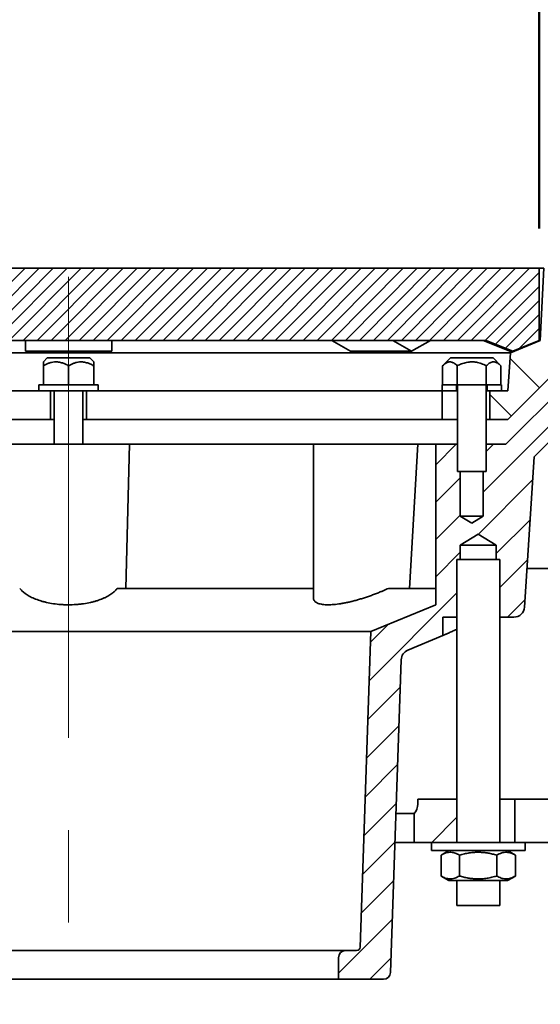
# Model space of a CAD drawing. Units: inches. Extents: x 0.2 to 8.4, y 0.1 to 10.9.
# Drawn here: x 4 to 4.8, y 3.9 to 5.5 of the extents above; entities that cross this region are included whole.
import ezdxf

# ---------------------------------------------------------------- set-up
doc = ezdxf.new("R2010")
doc.units = ezdxf.units.IN
doc.header["$MEASUREMENT"] = 0
doc.linetypes.add('CENTERX2', pattern=[0.8, 0.5, -0.1, 0.1, -0.1])
doc.layers.add('WALL', color=7, linetype='Continuous', lineweight=50)
doc.styles.add('SLDTEXTSTYLE0', font='TXT', dxfattribs={"width": 0.605})
doc.dimstyles.new('SLDDIMSTYLE1', dxfattribs={"dimtxt": 0.111226, "dimasz": 0.1, "dimexe": 0, "dimexo": 0.0625, "dimgap": 0.027807, "dimtad": 0, "dimtih": 1, "dimtoh": 1, "dimdec": 6, "dimlfac": 5.5, "dimrnd": 1e-09, "dimzin": 12, "dimdsep": 46, "dimlunit": 5, "dimtxsty": 'SLDTEXTSTYLE0', "dimsah": 1, "dimcen": 0.09, "dimadec": 0, "dimazin": 3, "dimtfac": 1, "dimtdec": 3, "dimtofl": 0, "dimtmove": 0, "dimatfit": 3, "dimfxl": 0, "dimfrac": 2, "dimtolj": 1, "dimtzin": 12, "dimarcsym": 0})
doc.dimstyles.new('SLDDIMSTYLE2', dxfattribs={"dimtxt": 0.101115, "dimasz": 0.1, "dimexe": 0, "dimexo": 0.0625, "dimgap": 0.025279, "dimtad": 0, "dimtih": 1, "dimtoh": 1, "dimdec": 0, "dimlfac": 5.5, "dimrnd": 1e-09, "dimzin": 12, "dimdsep": 46, "dimlunit": 5, "dimtxsty": 'SLDTEXTSTYLE0', "dimsah": 1, "dimcen": 0.09, "dimadec": 0, "dimazin": 3, "dimtfac": 1, "dimtdec": 3, "dimtmove": 0, "dimatfit": 0, "dimfxl": 0, "dimfrac": 2, "dimtolj": 1, "dimtzin": 12, "dimarcsym": 0})
doc.dimstyles.new('SLDDIMSTYLE3', dxfattribs={"dimtxt": 0.101115, "dimasz": 0.1, "dimexe": 0, "dimexo": 0.0625, "dimgap": 0.025279, "dimtad": 0, "dimtih": 1, "dimtoh": 1, "dimdec": 0, "dimlfac": 5.5, "dimrnd": 1e-09, "dimzin": 12, "dimdsep": 46, "dimlunit": 5, "dimtxsty": 'SLDTEXTSTYLE0', "dimsah": 1, "dimcen": 0.09, "dimse1": 1, "dimadec": 0, "dimazin": 3, "dimtfac": 1, "dimtdec": 3, "dimtofl": 0, "dimtmove": 0, "dimatfit": 3, "dimfxl": 0, "dimfrac": 2, "dimtolj": 1, "dimtzin": 12, "dimarcsym": 0})
doc.dimstyles.new('SLDDIMSTYLE4', dxfattribs={"dimtxt": 0.101115, "dimasz": 0.1, "dimexe": 0, "dimexo": 0.0625, "dimgap": 0.025279, "dimtad": 0, "dimtih": 1, "dimtoh": 1, "dimdec": 0, "dimlfac": 5.5, "dimrnd": 1e-09, "dimzin": 12, "dimdsep": 46, "dimlunit": 5, "dimtxsty": 'SLDTEXTSTYLE0', "dimsah": 1, "dimcen": 0.09, "dimadec": 0, "dimazin": 3, "dimtfac": 1, "dimtdec": 3, "dimtofl": 0, "dimtmove": 0, "dimatfit": 3, "dimfxl": 0, "dimfrac": 2, "dimtolj": 1, "dimtzin": 12, "dimarcsym": 0})
doc.dimstyles.new('SLDDIMSTYLE6', dxfattribs={"dimtxt": 0.101115, "dimasz": 0.1, "dimexe": 0, "dimexo": 0.0625, "dimgap": 0.025279, "dimtad": 0, "dimtih": 1, "dimtoh": 1, "dimdec": 6, "dimlfac": 5.5, "dimrnd": 1e-09, "dimzin": 12, "dimdsep": 46, "dimlunit": 5, "dimtxsty": 'SLDTEXTSTYLE0', "dimsah": 1, "dimcen": 0.09, "dimadec": 0, "dimazin": 3, "dimtfac": 1, "dimtdec": 3, "dimtofl": 0, "dimtmove": 0, "dimatfit": 3, "dimfxl": 0, "dimfrac": 2, "dimtolj": 1, "dimtzin": 12, "dimarcsym": 0})

# ---------------------------------------------------------------- blocks, each defined once
blk = doc.blocks.new('SW_HATCH_0')
at = {"color": 0, "linetype": 'Continuous', "lineweight": 18}
for p, q in [((-1.6003, 0.0643), (-1.7139, -0.0493)), ((-1.5782, 0.0643), (-1.6918, -0.0493)), ((-1.5561, 0.0643), (-1.6697, -0.0493)), ((-1.534, 0.0643), (-1.6477, -0.0493)), ((-1.5119, 0.0643), (-1.6256, -0.0493)), ((-1.4898, 0.0643), (-1.6035, -0.0493)), ((-1.4677, 0.0643), (-1.5814, -0.0493)), ((-1.4456, 0.0643), (-1.5593, -0.0493)), ((-1.4235, 0.0643), (-1.5372, -0.0493)), ((-1.4014, 0.0643), (-1.5151, -0.0493)), ((-1.3793, 0.0643), (-1.493, -0.0493)), ((-1.3572, 0.0643), (-1.4709, -0.0493)), ((-1.3351, 0.0643), (-1.4488, -0.0493)), ((-1.313, 0.0643), (-1.4267, -0.0493)), ((-1.2909, 0.0643), (-1.4046, -0.0493)), ((-1.2689, 0.0643), (-1.3825, -0.0493)), ((-1.2468, 0.0643), (-1.3604, -0.0493)), ((-1.2247, 0.0643), (-1.3383, -0.0493)), ((-1.2026, 0.0643), (-1.3162, -0.0493)), ((-1.1805, 0.0643), (-1.2941, -0.0493)), ((-1.1584, 0.0643), (-1.272, -0.0493)), ((-1.1363, 0.0643), (-1.2499, -0.0493)), ((-1.1142, 0.0643), (-1.2278, -0.0493)), ((-1.0921, 0.0643), (-1.2057, -0.0493)), ((-1.07, 0.0643), (-1.1836, -0.0493)), ((-1.0479, 0.0643), (-1.1615, -0.0493)), ((-1.0258, 0.0643), (-1.1394, -0.0493)), ((-1.0037, 0.0643), (-1.1173, -0.0493)), ((-0.9816, 0.0643), (-1.0952, -0.0493)), ((-0.9595, 0.0643), (-1.0731, -0.0493)), ((-0.9374, 0.0643), (-1.051, -0.0493)), ((-0.9153, 0.0643), (-1.0289, -0.0493)), ((-0.8932, 0.0643), (-1.0068, -0.0493)), ((-0.8711, 0.0643), (-0.9847, -0.0493)), ((-0.849, 0.0643), (-0.9626, -0.0493)), ((-0.8269, 0.0643), (-0.9405, -0.0493)), ((-0.8048, 0.0643), (-0.9184, -0.0493)), ((-0.7892, 0.0579), (-0.8964, -0.0493)), ((-0.7892, 0.0358), (-0.8743, -0.0493)), ((-0.5893, 0), (-0.8774, -0.2882)), ((-0.7892, 0.0137), (-0.8582, -0.0553)), ((-0.7892, -0.0084), (-0.8425, -0.0617)), ((-0.7892, -0.0305), (-0.8209, -0.0622)), ((-0.8353, -0.0781), (-0.789, -0.1244)), ((-0.8673, -0.1344), (-0.8332, -0.1686)), ((-0.9202, -0.2131), (-0.9525, -0.2454)), ((-0.8612, -0.2131), (-0.873, -0.2248)), ((-0.914, -0.2658), (-0.9525, -0.3043)), ((-0.7997, -0.2694), (-0.8855, -0.3552)), ((-0.914, -0.3247), (-0.9525, -0.3633)), ((-0.8036, -0.3322), (-0.857, -0.3856)), ((-0.9138, -0.3835), (-0.9525, -0.4222)), ((-0.8076, -0.3951), (-0.8513, -0.4388)), ((-0.9195, -0.4481), (-1.0574, -0.586)), ((-0.8115, -0.4579), (-0.8393, -0.4858)), ((-1.0277, -0.4974), (-1.0553, -0.525)), ((-1.0085, -0.5961), (-1.0595, -0.647)), ((-1.0106, -0.657), (-1.0616, -0.708)), ((-1.0127, -0.718), (-1.0636, -0.769)), ((-1.0147, -0.779), (-1.0657, -0.83)), ((-0.9195, -0.8016), (-0.9588, -0.8409)), ((-1.0168, -0.84), (-1.0678, -0.891)), ((-1.0189, -0.901), (-1.0698, -0.952)), ((-1.0209, -0.962), (-1.1059, -1.047)), ((-1.023, -1.023), (-1.0568, -1.0568))]:
    blk.add_line(p, q, dxfattribs=at)
blk = doc.blocks.new('_D_1')
at = {"layer": 'WALL'}
for p, q in [((3.1727, 4.9089), (3.1727, 3.21)), ((5.0172, 4.9089), (5.0172, 3.21)), ((3.8064, 3.4204), (3.7682, 3.4204)), ((3.7682, 3.4204), (3.7682, 3.2496)), ((4.061, 3.4204), (4.0992, 3.4204)), ((4.0992, 3.4204), (4.0992, 3.2496)), ((3.1727, 3.335), (3.4838, 3.335)), ((5.0172, 3.335), (4.7061, 3.335)), ((3.7682, 3.2496), (3.8064, 3.2496)), ((4.0992, 3.2496), (4.061, 3.2496))]:
    blk.add_line(p, q, dxfattribs=at)
for points in [[(3.1727, 3.335), (3.2727, 3.32), (3.2727, 3.35)], [(5.0172, 3.335), (4.9172, 3.35), (4.9172, 3.32)]]:
    blk.add_solid(points, dxfattribs=at)
at = {"layer": 'WALL', "attachment_point": 1, "style": 'SLDTEXTSTYLE0'}
for s, insert, char_height in [('10-1/4', (3.7984, 3.5936), 0.11458), ('%%c', (3.6361, 3.5936), 0.11458), ('MIN', (4.2742, 3.5936), 0.11458), ('231', (3.8064, 3.3973), 0.11458), ('DECK OPENING', (3.5093, 3.2011), 0.114583)]:
    blk.add_mtext(s, dxfattribs=dict(at, insert=insert, char_height=char_height))
blk = doc.blocks.new('_D_2')
at = {"layer": 'WALL'}
for p, q in [((3.6688, 3.8975), (3.6688, 3.6658)), ((4.5211, 3.8975), (4.5211, 3.6658)), ((3.6688, 3.7908), (3.4188, 3.7908)), ((4.5211, 3.7908), (4.7711, 3.7908))]:
    blk.add_line(p, q, dxfattribs=at)
for points in [[(3.6688, 3.7908), (3.5688, 3.8058), (3.5688, 3.7758)], [(4.5211, 3.7908), (4.6211, 3.7758), (4.6211, 3.8058)]]:
    blk.add_solid(points, dxfattribs=at)
at = {"layer": 'WALL', "insert": (3.7631, 3.8474), "char_height": 0.10417, "attachment_point": 1, "style": 'SLDTEXTSTYLE0'}
blk.add_mtext('PIPE SIZE', dxfattribs=at)
blk = doc.blocks.new('_D_3')
at = {"layer": 'WALL'}
for p, q in [((5.4131, 4.1134), (5.4131, 2.7441)), ((3.3751, 2.8691), (4.22, 2.8691)), ((5.4131, 2.8691), (4.5682, 2.8691))]:
    blk.add_line(p, q, dxfattribs=at)
for points in [[(3.3751, 2.8691), (3.4751, 2.8541), (3.4751, 2.8841)], [(5.4131, 2.8691), (5.3131, 2.8841), (5.3131, 2.8541)]]:
    blk.add_solid(points, dxfattribs=at)
at = {"layer": 'WALL', "char_height": 0.10417, "attachment_point": 1, "style": 'SLDTEXTSTYLE0'}
for s, insert in [('%%c', (4.2432, 2.9258)), ('14', (4.3907, 2.9258))]:
    blk.add_mtext(s, dxfattribs=dict(at, insert=insert))
blk = doc.blocks.new('_D_8')
at = {"layer": 'WALL'}
for p, q in [((3.352, 5.1437), (3.352, 5.8312)), ((4.8378, 5.1437), (4.8378, 5.8312)), ((4.0129, 5.7144), (3.9782, 5.7144)), ((3.9782, 5.7144), (3.9782, 5.5591)), ((4.2444, 5.7144), (4.2791, 5.7144)), ((4.2791, 5.7144), (4.2791, 5.5591)), ((3.352, 5.7062), (3.8735, 5.7062)), ((4.8378, 5.7062), (4.3837, 5.7062)), ((3.9782, 5.5591), (4.0129, 5.5591)), ((4.2791, 5.5591), (4.2444, 5.5591))]:
    blk.add_line(p, q, dxfattribs=at)
for points in [[(3.352, 5.7062), (3.452, 5.6912), (3.452, 5.7212)], [(4.8378, 5.7062), (4.7378, 5.7212), (4.7378, 5.6912)]]:
    blk.add_solid(points, dxfattribs=at)
at = {"layer": 'WALL', "char_height": 0.10417, "attachment_point": 1, "style": 'SLDTEXTSTYLE0'}
for s, insert in [('%%c', (3.8967, 5.8718)), ('8-1/8', (4.0442, 5.8718)), ('208', (4.0129, 5.6934))]:
    blk.add_mtext(s, dxfattribs=dict(at, insert=insert))
blk = doc.blocks.new('_D_9')
at = {"layer": 'WALL'}
for p, q in [((3.2768, 5.2383), (3.2768, 6.2239)), ((4.9131, 5.1437), (4.9131, 6.2239)), ((4.0129, 6.1071), (3.9782, 6.1071)), ((3.9782, 6.1071), (3.9782, 5.9518)), ((4.2444, 6.1071), (4.2791, 6.1071)), ((4.2791, 6.1071), (4.2791, 5.9518)), ((3.2768, 6.0989), (3.9203, 6.0989)), ((4.9131, 6.0989), (4.337, 6.0989)), ((3.9782, 5.9518), (4.0129, 5.9518)), ((4.2791, 5.9518), (4.2444, 5.9518))]:
    blk.add_line(p, q, dxfattribs=at)
for points in [[(3.2768, 6.0989), (3.3768, 6.0839), (3.3768, 6.1139)], [(4.9131, 6.0989), (4.8131, 6.1139), (4.8131, 6.0839)]]:
    blk.add_solid(points, dxfattribs=at)
at = {"layer": 'WALL', "attachment_point": 1, "style": 'SLDTEXTSTYLE0'}
for s, insert, char_height in [('%%c', (4.0163, 6.2645), 0.10417), ('9', (4.1638, 6.2645), 0.1042), ('229', (4.0129, 6.0861), 0.10417)]:
    blk.add_mtext(s, dxfattribs=dict(at, insert=insert, char_height=char_height))

msp = doc.modelspace()

# ---------------------------------------------------------------- linework, layer by layer
at = {"color": 7, "linetype": 'Continuous', "lineweight": 35}
for p, q in [((3.35203056, 5.08119806), (4.8378487, 5.08119806)), ((4.8378487, 5.08119806), (4.8378487, 4.9675617)), ((4.84493961, 5.08119806), (4.8378487, 5.08119806)), ((4.84493961, 5.08119806), (4.83925781, 4.9675617)), ((4.99834872, 5.01685715), (4.78528056, 4.80378898)), ((4.78813056, 4.84257079), (4.92448509, 4.97892534)), ((4.82957451, 4.78380049), (5.01717666, 4.97140261)), ((3.43584874, 4.9675617), (4.75403052, 4.9675617)), ((4.02675781, 4.9675617), (4.02675781, 4.95051625)), ((4.16312145, 4.95051625), (4.16312145, 4.9675617)), ((4.51027505, 4.9675617), (4.54005945, 4.95051625)), ((4.63648314, 4.95051625), (4.60669868, 4.9675617)), ((4.66625047, 4.9675617), (4.63648314, 4.95051625)), ((4.75403052, 4.9675617), (4.79593964, 4.95051625)), ((4.83925781, 4.9675617), (4.79241744, 4.94815977)), ((4.79593964, 4.95051625), (4.8378487, 4.9675617)), ((4.83925781, 4.9675617), (4.8378487, 4.9675617)), ((4.79241744, 4.94815977), (3.39746182, 4.94815977)), ((4.16312145, 4.95051625), (4.02675781, 4.95051625)), ((4.06137768, 4.93983442), (4.0551669, 4.93361768)), ((4.09493963, 4.93983442), (4.06137768, 4.93983442)), ((4.12850158, 4.93983442), (4.09493963, 4.93983442)), ((4.13471236, 4.93361768), (4.12850158, 4.93983442)), ((4.63648314, 4.95051625), (4.54005945, 4.95051625)), ((4.69774131, 4.93983442), (4.68537766, 4.92745891)), ((4.76486523, 4.93983442), (4.69774131, 4.93983442)), ((4.77722887, 4.92745891), (4.76486523, 4.93983442)), ((4.79241744, 4.94815977), (4.78812144, 4.88801624)), ((4.79593964, 4.95051625), (4.79141185, 4.95051625)), ((4.0551669, 4.92745891), (4.0551669, 4.89728898)), ((4.09493963, 4.92745891), (4.09493963, 4.89728898)), ((4.13471236, 4.92745891), (4.13471236, 4.89728898)), ((4.68537766, 4.92745891), (4.68537766, 4.89728898)), ((4.70834049, 4.92745891), (4.70834049, 4.89728898)), ((4.75426604, 4.92745891), (4.75426604, 4.89728898)), ((4.77722887, 4.92745891), (4.77722887, 4.89728898)), ((4.04812145, 4.89728898), (4.04812145, 4.88801624)), ((4.04812145, 4.89728898), (4.09493963, 4.89728898)), ((4.09493963, 4.89728898), (4.14175781, 4.89728898)), ((4.14175781, 4.88801624), (4.14175781, 4.89728898)), ((4.68448509, 4.89728898), (4.68448509, 4.88801624)), ((4.68448509, 4.89728898), (4.68537766, 4.89728898)), ((4.68537766, 4.89728898), (4.70834049, 4.89728898)), ((4.70721235, 4.89728898), (4.70721235, 4.88801624)), ((4.70834049, 4.89728898), (4.75426604, 4.89728898)), ((4.70857601, 4.89728898), (4.70857601, 4.76092534)), ((4.75403052, 4.76092534), (4.75403052, 4.89728898)), ((4.75426604, 4.89728898), (4.77722887, 4.89728898)), ((4.75539419, 4.88801624), (4.75539419, 4.89728898)), ((4.77722887, 4.89728898), (4.77812145, 4.89728898)), ((4.77812145, 4.88801624), (4.77812145, 4.89728898)), ((3.92227788, 4.88801624), (4.04930209, 4.88801624)), ((4.04930209, 4.88801624), (4.06640127, 4.88801624)), ((4.06640127, 4.88801624), (4.09493963, 4.88801624)), ((4.06653054, 4.88801624), (4.06653054, 4.84257079)), ((4.07221236, 4.88801624), (4.07221236, 4.80378898)), ((4.09493963, 4.88801624), (4.12347799, 4.88801624)), ((4.1176669, 4.80378898), (4.1176669, 4.88801624)), ((4.12334872, 4.88801624), (4.12334872, 4.84257079)), ((4.12347799, 4.88801624), (4.14057718, 4.88801624)), ((4.14057718, 4.88801624), (4.26760138, 4.88801624)), ((4.26760138, 4.88801624), (4.27644164, 4.88801624)), ((4.68453405, 4.88801624), (4.27644164, 4.88801624)), ((4.68448509, 4.88801624), (4.70721235, 4.88801624)), ((4.68453405, 4.88801624), (4.68453405, 4.84257079)), ((4.70857601, 4.88801624), (4.70721235, 4.88801624)), ((4.75539419, 4.88801624), (4.75403052, 4.88801624)), ((4.75539419, 4.88801624), (4.77812145, 4.88801624)), ((4.75971238, 4.88801624), (4.75971238, 4.84257079)), ((4.75971238, 4.88801624), (4.78812144, 4.88801624)), ((3.92227788, 4.84257079), (4.04930209, 4.84257079)), ((4.04930209, 4.84257079), (4.06653054, 4.84257079)), ((4.06653054, 4.84257079), (4.07221236, 4.84257079)), ((4.1176669, 4.84257079), (4.12334872, 4.84257079)), ((4.12334872, 4.84257079), (4.14057718, 4.84257079)), ((4.14057718, 4.84257079), (4.26760138, 4.84257079)), ((4.27644164, 4.84257079), (4.26760138, 4.84257079)), ((4.68453405, 4.84257079), (4.27644164, 4.84257079)), ((4.68453405, 4.84257079), (4.69589765, 4.84257079)), ((4.69589765, 4.84257079), (4.70857601, 4.84257079)), ((4.75403052, 4.84257079), (4.75971238, 4.84257079)), ((4.75971238, 4.84257079), (4.78813056, 4.84257079)), ((4.02144921, 4.80378898), (3.99868903, 4.80378898)), ((4.16843005, 4.80378898), (4.02144921, 4.80378898)), ((4.19119023, 4.80378898), (4.16843005, 4.80378898)), ((4.18557197, 4.57651624), (4.19119023, 4.80378898)), ((4.48144183, 4.80378898), (4.19119023, 4.80378898)), ((4.48144183, 4.80378898), (4.48144183, 4.56138604)), ((4.59142803, 4.80378898), (4.48144183, 4.80378898)), ((4.64637593, 4.80378898), (4.59142803, 4.80378898)), ((4.6328123, 4.57651624), (4.64637593, 4.80378898)), ((4.6744851, 4.80378898), (4.64637593, 4.80378898)), ((4.6744851, 4.80378898), (4.6744851, 4.55062787)), ((4.70857601, 4.80378898), (4.6744851, 4.80378898)), ((4.78528056, 4.80378898), (4.75403052, 4.80378898)), ((4.81477724, 4.54704386), (4.82957451, 4.78380049)), ((4.75403052, 4.76092534), (4.70857601, 4.76092534)), ((4.71303052, 4.69015261), (4.71303052, 4.76092534)), ((4.74957602, 4.76092534), (4.74957602, 4.69015261)), ((4.73130327, 4.67917324), (4.71303052, 4.69015261)), ((4.74957602, 4.69015261), (4.71303052, 4.69015261)), ((4.74957602, 4.69015261), (4.73130327, 4.67917324)), ((4.71322076, 4.64469807), (4.74162987, 4.66176798)), ((4.74162987, 4.66176798), (4.77003893, 4.64469807)), ((4.71322076, 4.62197078), (4.71322076, 4.64469807)), ((4.71322076, 4.64469807), (4.77003893, 4.64469807)), ((4.77003893, 4.64469807), (4.77003893, 4.62197078)), ((4.70753895, 4.62197078), (4.70753895, 4.17594804)), ((4.70753895, 4.62197078), (4.77572078, 4.62197078)), ((4.77572078, 4.17594804), (4.77572078, 4.62197078)), ((5.36198505, 4.60776625), (4.81857234, 4.60776625)), ((4.48144183, 4.57651624), (4.17205339, 4.57651624)), ((4.6744851, 4.57651624), (4.60017556, 4.57651624)), ((4.6744851, 4.55062787), (4.57221236, 4.50826516)), ((4.6858487, 4.5310617), (4.6858487, 4.50208155)), ((4.6858487, 4.5310617), (4.70753895, 4.5310617)), ((4.77572078, 4.5310617), (4.79776495, 4.5310617)), ((4.57221236, 4.50826516), (3.61766691, 4.50826516)), ((4.57221236, 4.50826516), (4.55535303, 4.0109828)), ((4.63045099, 4.47913505), (4.6858487, 4.50208155)), ((4.60322597, 3.97101761), (4.61993837, 4.46396466)), ((4.64607598, 4.24412987), (4.64607598, 4.23643529)), ((4.64607598, 4.24412987), (4.70753895, 4.24412987)), ((4.79948509, 4.24412987), (4.77572078, 4.24412987)), ((4.79948509, 4.24412987), (4.79948509, 4.17594804)), ((4.79948509, 4.24412987), (4.85646097, 4.24412987)), ((4.63723491, 4.22140261), (4.61171478, 4.22140261)), ((4.64039418, 4.22140261), (4.63723491, 4.22140261)), ((4.64039418, 4.22140261), (4.64039418, 4.17594804)), ((4.61017373, 4.17594804), (4.64039418, 4.17594804)), ((4.64039418, 4.17594804), (4.66772075, 4.17594804)), ((4.66772075, 4.17594804), (4.66772075, 4.16303896)), ((4.81553893, 4.17594804), (4.66772075, 4.17594804)), ((4.81553893, 4.16303896), (4.66772075, 4.16303896)), ((4.69526619, 4.16303896), (4.68299135, 4.15595206)), ((4.80026834, 4.15595206), (4.78799349, 4.16303896)), ((4.81553893, 4.16303896), (4.81553893, 4.17594804)), ((4.81553893, 4.17594804), (5.41312142, 4.17594804)), ((4.68284569, 4.12293756), (4.68284569, 4.15586763)), ((4.71201106, 4.12293756), (4.71201106, 4.15586763)), ((4.77079524, 4.12293756), (4.77079524, 4.15586763)), ((4.80041404, 4.15586763), (4.80026455, 4.15594555)), ((4.80041404, 4.12293756), (4.80041404, 4.15586763)), ((4.68299188, 4.12285287), (4.69526619, 4.11576623)), ((4.78799349, 4.11576623), (4.69526619, 4.11576623)), ((4.70753895, 4.11576623), (4.70753895, 4.07651623)), ((4.77572078, 4.07651623), (4.77572078, 4.11576623)), ((4.78799349, 4.11576623), (4.80026786, 4.12285287)), ((4.80026455, 4.12285857), (4.80041404, 4.12293756)), ((4.70753895, 4.07651623), (4.77572078, 4.07651623)), ((3.65743962, 4.00549348), (4.53243964, 4.00549348)), ((4.52107599, 3.99412988), (4.52107599, 3.96003896)), ((4.54967443, 4.00549348), (4.53243964, 4.00549348)), ((4.52107599, 3.96003896), (3.66880327, 3.96003896)), ((4.52107599, 3.96003896), (4.59186888, 3.96003896))]:
    msp.add_line(p, q, dxfattribs=at)
at = {"color": 7, "linetype": 'Continuous', "lineweight": 35, "flags": 128}
msp.add_lwpolyline([(4.74921277, 4.9675617), (4.75719385, 4.96433906), (4.79141185, 4.95051625)], dxfattribs=at)
at = {"color": 7, "linetype": 'Continuous', "lineweight": 35}
for centre, radius, start, end in [((4.79776495, 4.54810715), 0.01704545, 270, 356.42366563), ((4.63697402, 4.46338713), 0.01704545, 112.5, 178.05824628), ((4.62334872, 4.23643529), 0.02272727, 318.59037789, 0), ((4.54967445, 4.01117534), 0.00568182, 270, 358.05824628), ((4.53243963, 3.99412988), 0.01136364, 90, 180), ((4.59186887, 3.97140261), 0.01136364, 270, 358.05824628)]:
    msp.add_arc(centre, radius, start, end, dxfattribs=at)
for points, knots in [([(4.0551669, 4.93360714), (4.0551669, 4.93361062), (4.0551669, 4.93367563), (4.0551669, 4.9334318), (4.0551669, 4.93285815), (4.0551669, 4.9318695), (4.0551669, 4.9305976), (4.0551669, 4.92912304), (4.0551669, 4.92801418), (4.0551669, 4.92745891)], [0, 0, 0, 0, 0.0093562865, 0.1746906355, 0.3400577768, 0.5109841659, 0.6819649715, 0.8407420657, 1, 1, 1, 1]), ([(4.0551669, 4.92745891), (4.05651636, 4.92820519), (4.05921465, 4.92969741), (4.06347922, 4.93151744), (4.06792416, 4.93287982), (4.07205383, 4.9335547), (4.0757299, 4.93366504), (4.07895, 4.93342165), (4.0821722, 4.93283056), (4.08596919, 4.93174621), (4.09026869, 4.93002445), (4.09337786, 4.92831672), (4.09493963, 4.92745891)], [0, 0, 0, 0, 0.1080036637, 0.2159582393, 0.3277761587, 0.4395185651, 0.5162372893, 0.5929585634, 0.6722200435, 0.7515010008, 0.8751759746, 1, 1, 1, 1]), ([(4.09493963, 4.92745891), (4.09628908, 4.92820519), (4.09898738, 4.92969741), (4.10325195, 4.93151744), (4.10769689, 4.93287982), (4.11182656, 4.9335547), (4.11550263, 4.93366504), (4.11872272, 4.93342165), (4.12194492, 4.93283056), (4.12574192, 4.93174621), (4.13004142, 4.93002445), (4.13315059, 4.92831672), (4.13471236, 4.92745891)], [0, 0, 0, 0, 0.1080036498, 0.2159582253, 0.3277761736, 0.4395185649, 0.516237289, 0.592958563, 0.672220043, 0.7515010294, 0.8751759816, 1, 1, 1, 1]), ([(4.13471236, 4.92745891), (4.13471236, 4.92801264), (4.13471236, 4.92912159), (4.13471236, 4.93058044), (4.13471236, 4.93183066), (4.13471236, 4.93282348), (4.13471236, 4.93342202), (4.13471236, 4.93367553), (4.13471236, 4.93361084), (4.13471236, 4.93360748)], [0, 0, 0, 0, 0.1588038181, 0.3180349065, 0.4837267501, 0.6493699065, 0.8200214923, 0.9906398766, 1, 1, 1, 1]), ([(4.68537766, 4.92745891), (4.68615677, 4.92820519), (4.68771462, 4.92969741), (4.69017683, 4.93151744), (4.69274307, 4.93287982), (4.69512739, 4.9335547), (4.69724971, 4.93366504), (4.69910883, 4.93342165), (4.70096921, 4.93283056), (4.7031614, 4.93174621), (4.70564368, 4.93002445), (4.70743879, 4.92831672), (4.70834049, 4.92745891)], [0, 0, 0, 0, 0.1080036498, 0.2159582253, 0.3277761736, 0.4395185649, 0.516237289, 0.592958563, 0.672220043, 0.7515010294, 0.8751759816, 1, 1, 1, 1]), ([(4.70834049, 4.92745891), (4.7094834, 4.92801268), (4.71177228, 4.92912171), (4.71535772, 4.93057995), (4.7190778, 4.93183256), (4.72297406, 4.93281631), (4.72698355, 4.93344968), (4.73098874, 4.93368385), (4.73490783, 4.933513), (4.73874721, 4.93298567), (4.74256438, 4.93210691), (4.74645221, 4.93087769), (4.75036682, 4.92933983), (4.75296453, 4.92808673), (4.75426604, 4.92745891)], [0, 0, 0, 0, 0.07939662867, 0.15900687826, 0.24184729061, 0.32466336103, 0.4099834796, 0.49528699847, 0.57508643173, 0.65489597648, 0.73728650309, 0.81970136955, 0.90966659106, 1, 1, 1, 1]), ([(4.75426604, 4.92745891), (4.75504514, 4.92820519), (4.75660299, 4.92969741), (4.75906521, 4.93151744), (4.76163145, 4.93287982), (4.76401576, 4.9335547), (4.76613809, 4.93366504), (4.76799721, 4.93342165), (4.76985759, 4.93283056), (4.77204978, 4.93174621), (4.77453206, 4.93002445), (4.77632717, 4.92831672), (4.77722887, 4.92745891)], [0, 0, 0, 0, 0.1080036637, 0.2159582393, 0.3277761587, 0.4395185651, 0.5162372893, 0.5929585634, 0.6722200435, 0.7515010008, 0.8751759746, 1, 1, 1, 1]), ([(4.02144921, 4.57274099), (4.02434265, 4.56972797), (4.02816502, 4.56688548), (4.03533432, 4.56291003), (4.03798344, 4.56162933), (4.0436225, 4.5592588), (4.04662837, 4.55815832), (4.05142541, 4.55664344), (4.05307266, 4.55616121), (4.05646763, 4.55524491), (4.05822335, 4.55480907), (4.06359, 4.5535927), (4.06727253, 4.55290756), (4.07484601, 4.55179274), (4.07873688, 4.55136296), (4.08473947, 4.55092487), (4.08676824, 4.55081391), (4.09079963, 4.55066657), (4.09281255, 4.55062933), (4.0988431, 4.55062515), (4.10285258, 4.55076526), (4.1088502, 4.55119239), (4.11085316, 4.55137205), (4.11478231, 4.55179728), (4.11671627, 4.55204315), (4.12242929, 4.55287651), (4.12612, 4.55355927), (4.13148185, 4.55476733), (4.13324505, 4.55520239), (4.13665914, 4.55611919), (4.13831606, 4.55660205), (4.14314225, 4.55812001), (4.14616774, 4.55922413), (4.15042593, 4.56101009), (4.15180324, 4.56162957), (4.15443363, 4.56289704), (4.15568751, 4.56354497), (4.1592722, 4.56552868), (4.161427, 4.56690417), (4.16527983, 4.56975359), (4.16698242, 4.57123353), (4.16843005, 4.57274099)], [0, 0, 0, 0, 0.125, 0.125, 0.1875, 0.1875, 0.25, 0.25, 0.28125, 0.28125, 0.3125, 0.3125, 0.375, 0.375, 0.4375, 0.4375, 0.46875, 0.46875, 0.5, 0.5, 0.5625, 0.5625, 0.59375, 0.59375, 0.625, 0.625, 0.6875, 0.6875, 0.71875, 0.71875, 0.75, 0.75, 0.8125, 0.8125, 0.84375, 0.84375, 0.875, 0.875, 0.9375, 0.9375, 1, 1, 1, 1]), ([(4.48152253, 4.56138604), (4.48150798, 4.56101424), (4.48146374, 4.55988381), (4.4820702, 4.55817892), (4.4833058, 4.55629314), (4.4851711, 4.55468072), (4.48759507, 4.55334255), (4.49051398, 4.55227102), (4.49395722, 4.55144765), (4.49779128, 4.550906), (4.50195791, 4.55063803), (4.5063721, 4.55061042), (4.51111976, 4.55081267), (4.51610663, 4.55123998), (4.52129536, 4.55188553), (4.52663663, 4.55272529), (4.53214508, 4.55375408), (4.5378491, 4.55497594), (4.54372407, 4.55639085), (4.54973837, 4.55798713), (4.55577852, 4.55972992), (4.56196808, 4.56165354), (4.56827533, 4.56375799), (4.57466484, 4.56603461), (4.58092833, 4.56840963), (4.5865266, 4.5706527), (4.58996018, 4.57211561), (4.59142803, 4.572741)], [0, 0, 0, 0, 0.0226366373, 0.0688239646, 0.1149941435, 0.1609697132, 0.203807644, 0.2468279836, 0.2898370751, 0.3326596499, 0.3717753805, 0.4110406174, 0.4503067777, 0.4894238694, 0.5272415785, 0.5651854989, 0.6031368944, 0.6409645649, 0.6802020913, 0.7195604427, 0.7589278424, 0.7981782732, 0.8406358253, 0.8832231694, 0.9258186401, 0.9682875155, 1, 1, 1, 1]), ([(4.6858487, 4.50208155), (4.68591432, 4.5021119), (4.68601319, 4.50215762), (4.68662832, 4.50244148), (4.68735062, 4.50277456), (4.68846033, 4.50328547), (4.6900749, 4.50402678), (4.69206649, 4.50493825), (4.6944321, 4.50601644), (4.69714435, 4.50724675), (4.70019744, 4.50862503), (4.70360363, 4.5101521), (4.70607364, 4.51125643), (4.70746444, 4.51187213), (4.70753895, 4.51190512)], [0, 0, 0, 0, 0.1222534497, 0.1841921266, 0.2461310738, 0.3366678398, 0.4272070491, 0.5201862668, 0.613169347, 0.7073341499, 0.8015028594, 0.8980173472, 0.9945360125, 1, 1, 1, 1]), ([(4.64038618, 4.2214025), (4.64054423, 4.22158136), (4.64088937, 4.22197197), (4.64133898, 4.22254246), (4.64169916, 4.22302349), (4.64193177, 4.22335015), (4.64206396, 4.22354021), (4.64215774, 4.22367733), (4.64221795, 4.22376653), (4.64224641, 4.22380894), (4.64224044, 4.22379991), (4.64218939, 4.22372457), (4.64205246, 4.22352758), (4.64185575, 4.22326568), (4.64168034, 4.22306191), (4.64149647, 4.2228773), (4.64123266, 4.22265469), (4.64086288, 4.22239765), (4.64041586, 4.22214156), (4.63978662, 4.22186012), (4.6389756, 4.22159496), (4.63807505, 4.22144661), (4.63759397, 4.22139032), (4.63730252, 4.22140633), (4.63729251, 4.22140688)], [0, 0, 0, 0, 0.0118384166, 0.0258538347, 0.0362707251, 0.0431297729, 0.0475757824, 0.0542410346, 0.0619953227, 0.0724912669, 0.0877526351, 0.1115148116, 0.1525081582, 0.2501135987, 0.3700074949, 0.4862108781, 0.5679443366, 0.6461011638, 0.7151929325, 0.7888875316, 0.8591608568, 0.9371444549, 0.9978426745, 1, 1, 1, 1]), ([(4.68299513, 4.15594555), (4.6842056, 4.15660986), (4.68667585, 4.15796554), (4.69050574, 4.1594327), (4.69445899, 4.16032893), (4.69826914, 4.16050608), (4.70187351, 4.16004603), (4.70527507, 4.15910326), (4.70866133, 4.1577203), (4.71089441, 4.15648523), (4.71201106, 4.15586763)], [0, 0, 0, 0, 0.1277565694, 0.26071671, 0.3966512928, 0.5325613611, 0.6483571194, 0.7641704625, 0.8820740169, 1, 1, 1, 1]), ([(4.71201106, 4.15586763), (4.71455077, 4.15655982), (4.71962947, 4.15794401), (4.72745024, 4.15943329), (4.73541841, 4.16032877), (4.74309793, 4.16050612), (4.75036257, 4.16004602), (4.75721863, 4.15910326), (4.76404368, 4.1577203), (4.76854458, 4.15648523), (4.77079524, 4.15586763)], [0, 0, 0, 0, 0.1323051305, 0.2645732703, 0.3998000245, 0.5350018145, 0.6501926756, 0.7654014073, 0.8826896677, 1, 1, 1, 1]), ([(4.77079524, 4.15586763), (4.7720749, 4.15655982), (4.77463384, 4.157944), (4.77857432, 4.15943329), (4.78258913, 4.16032878), (4.78645845, 4.16050609), (4.79011886, 4.16004611), (4.79357328, 4.15910324), (4.79701219, 4.1577203), (4.79928002, 4.15648523), (4.80041404, 4.15586763)], [0, 0, 0, 0, 0.1323047774, 0.2645714895, 0.3997972615, 0.5349983993, 0.6501902693, 0.765399769, 0.8826885917, 1, 1, 1, 1]), ([(4.71201106, 4.12293756), (4.71075101, 4.12224539), (4.70823125, 4.12086125), (4.70435108, 4.11937199), (4.70039775, 4.11847636), (4.69658761, 4.11829925), (4.6929833, 4.11875891), (4.68958174, 4.11970254), (4.68624573, 4.12106238), (4.68406221, 4.12226896), (4.68299519, 4.12285857)], [0, 0, 0, 0, 0.1329985642, 0.2659594912, 0.4018949946, 0.537805816, 0.6536016973, 0.7694164035, 0.8873204648, 1, 1, 1, 1]), ([(4.77079524, 4.12293756), (4.76825553, 4.12224539), (4.76317684, 4.12086125), (4.7553561, 4.11937198), (4.74738795, 4.11847639), (4.73970842, 4.11829915), (4.73244376, 4.11875923), (4.72558771, 4.11970199), (4.71876264, 4.12108489), (4.71426174, 4.12231996), (4.71201106, 4.12293756)], [0, 0, 0, 0, 0.13230495, 0.2645722552, 0.3997991518, 0.5350009662, 0.6501918651, 0.7654015201, 0.8826887648, 1, 1, 1, 1]), ([(4.80041404, 4.12293756), (4.79913438, 4.12224539), (4.79657543, 4.12086125), (4.79263496, 4.11937198), (4.78862015, 4.11847637), (4.78475083, 4.11829921), (4.78109042, 4.11875904), (4.777636, 4.11970205), (4.77419709, 4.12108487), (4.77192926, 4.12231996), (4.77079524, 4.12293756)], [0, 0, 0, 0, 0.1323045597, 0.2645713119, 0.3997972529, 0.5349984056, 0.6501902498, 0.7653998756, 0.8826885742, 1, 1, 1, 1])]:
    msp.add_open_spline(points, degree=3, knots=knots, dxfattribs=at)
for points in [[(4.01782587, 4.57651624), (4.01903356, 4.57525722), (4.02024134, 4.57399879), (4.02144921, 4.57274099)], [(4.16843005, 4.57274099), (4.16963792, 4.57399879), (4.1708457, 4.57525722), (4.17205339, 4.57651624)], [(4.59142801, 4.57274099), (4.59434408, 4.57399879), (4.59725992, 4.57525722), (4.60017553, 4.57651624)]]:
    msp.add_open_spline(points, degree=3, dxfattribs=at)
at = {"layer": 'WALL', "linetype": 'CENTERX2', "lineweight": 18, "ltscale": 1.454545}
msp.add_line((4.09493963, 5.06799352), (4.09493963, 3.92818), dxfattribs=at)

# ---------------------------------------------------------------- block references
at = {"color": 7, "linetype": 'Continuous', "lineweight": 18}
msp.add_blockref('SW_HATCH_0', (5.62700432, 5.01685715), dxfattribs=at)

# ---------------------------------------------------------------- dimensions: what is measured, and where the dimension line sits
at = {"layer": 'WALL'}
for base, p1, p2, text, dimstyle, picture, middle in [((4.91312145, 6.09891016), (3.27675781, 5.08119806), (4.91312145, 5.08119806), '%%c<>', 'SLDDIMSTYLE4', '_D_9', (4.12862651, 6.09891016)), ((4.83784872, 5.70619806), (3.35203054, 5.08119806), (4.83784872, 5.08119806), '%%c<>', 'SLDDIMSTYLE6', '_D_8', (4.12862651, 5.70619806)), ((5.01717661, 3.33503897), (3.17270265, 4.97140261), (5.01717661, 4.97140261), '%%c<> MIN\\PDECK OPENING', 'SLDDIMSTYLE1', '_D_1', (4.09493963, 3.33503897)), ((3.37510205, 2.86912988), (5.41312145, 4.17594806), (3.37510205, 4.54704389), '%%c14', 'SLDDIMSTYLE3', '_D_3', (4.39411175, 2.86912988))]:
    dim = msp.add_linear_dim(base=base, p1=p1, p2=p2, text=text, dimstyle=dimstyle, dxfattribs=at)
    dim.commit()
    dim.dimension.update_dxf_attribs({"geometry": picture, "text_midpoint": middle, "dimtype": 160})
dim = msp.add_linear_dim(base=(4.521076, 3.79080526), p1=(3.66880327, 3.96003897), p2=(4.521076, 3.96003897), angle=0, text='PIPE SIZE', dimstyle='SLDDIMSTYLE2', dxfattribs=at)
dim.commit()
dim.dimension.update_dxf_attribs({"geometry": '_D_2', "text_midpoint": (4.09493963, 3.79080526), "dimtype": 160})

doc.saveas('drawing.dxf')
